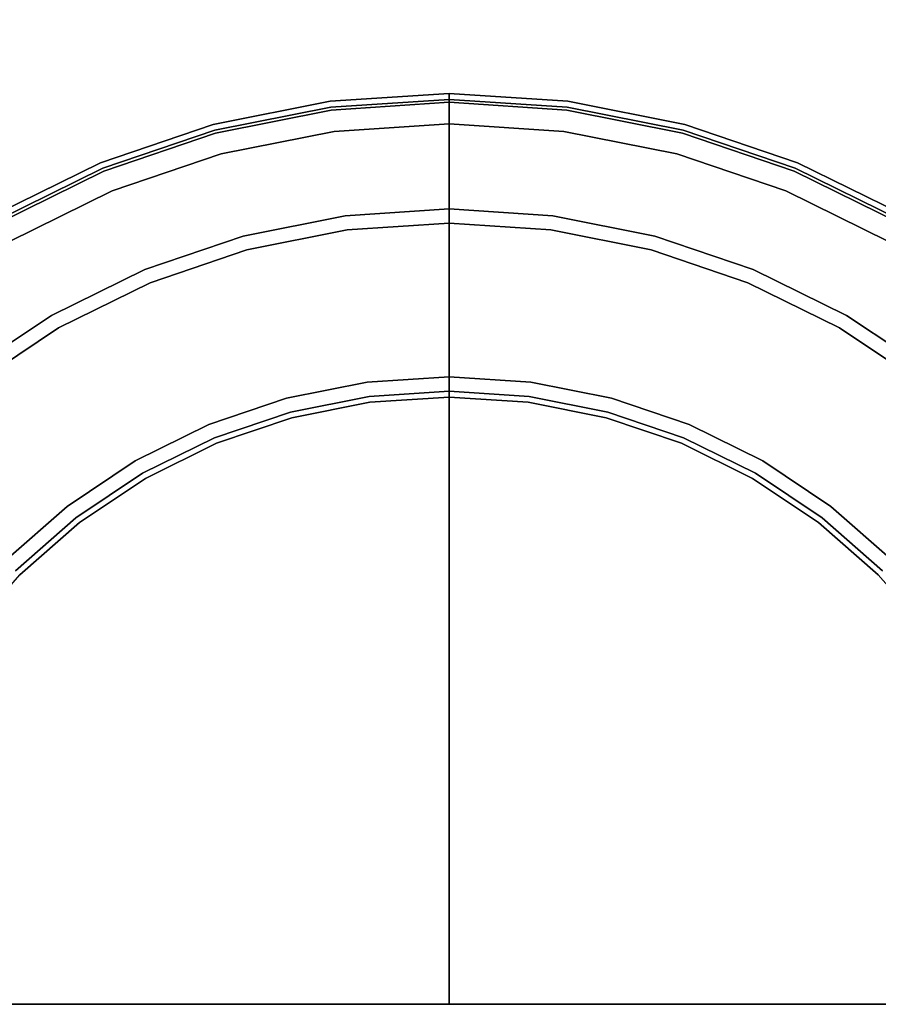
# Model space of a CAD drawing. Units: millimetres. Extents: x 0 to 637, y -366 to -17.
# Drawn here: x 21 to 42, y -307 to -282 of the extents above; entities that cross this region are included whole.
import ezdxf

# ---------------------------------------------------------------- set-up
doc = ezdxf.new("R2010")
doc.units = ezdxf.units.MM
doc.layers.add('200-EquipBlack-3d', color=250, linetype='Continuous')
doc.layers.add('200-EquipSteel-3d', color=9, linetype='Continuous')

# ---------------------------------------------------------------- blocks, each defined once
blk = doc.blocks.new('RGR_LEG_TS1270')
at = {"layer": '200-EquipBlack-3d'}
for points, invisible_edges in [([(0, 22.506, 0.75), (-2.938, 22.313, 0.75), (-2.934, 22.288, 0.556), (0, 22.48, 0.556)], 6), ([(0, 22.506, 4.794), (-2.938, 22.313, 4.794), (-2.938, 22.313, 0.75), (0, 22.506, 0.75)], 2), ([(0, 22.359, 5.148), (-2.918, 22.168, 5.148), (-2.938, 22.313, 4.794), (0, 22.506, 4.794)], 2), ([(0, 22.48, 0.556), (-2.934, 22.288, 0.556), (-2.924, 22.213, 0.375), (0, 22.405, 0.375)], 7), ([(0, 22.405, 0.375), (-2.924, 22.213, 0.375), (-2.909, 22.095, 0.22), (0, 22.286, 0.22)], 3), ([(0, 22.48, 0.556), (2.934, 22.288, 0.556), (2.938, 22.313, 0.75), (0, 22.506, 0.75)], 3), ([(0, 22.506, 0.75), (2.938, 22.313, 0.75), (2.938, 22.313, 4.794), (0, 22.506, 4.794)], 2), ([(0, 22.506, 4.794), (2.938, 22.313, 4.794), (2.918, 22.168, 5.148), (0, 22.359, 5.148)], 2), ([(0, 22.405, 0.375), (2.924, 22.213, 0.375), (2.934, 22.288, 0.556), (0, 22.48, 0.556)], 7), ([(0, 22.286, 0.22), (2.909, 22.095, 0.22), (2.924, 22.213, 0.375), (0, 22.405, 0.375)], 6), ([(-2.938, 22.313, 0.75), (-5.825, 21.739, 0.75), (-5.818, 21.714, 0.556), (-2.934, 22.288, 0.556)], 14), ([(-2.938, 22.313, 4.794), (-5.825, 21.739, 4.794), (-5.825, 21.739, 0.75), (-2.938, 22.313, 0.75)], 10), ([(-2.918, 22.168, 5.148), (-5.787, 21.597, 5.148), (-5.825, 21.739, 4.794), (-2.938, 22.313, 4.794)], 10), ([(-2.934, 22.288, 0.556), (-5.818, 21.714, 0.556), (-5.799, 21.642, 0.375), (-2.924, 22.213, 0.375)], 15), ([(-2.924, 22.213, 0.375), (-5.799, 21.642, 0.375), (-5.768, 21.526, 0.22), (-2.909, 22.095, 0.22)], 11), ([(-2.565, 19.483, 7.855), (-5.086, 18.982, 7.855), (-5.787, 21.597, 5.148), (-2.918, 22.168, 5.148)], 10), ([(0, 19.651, 7.855), (-2.565, 19.483, 7.855), (-2.918, 22.168, 5.148), (0, 22.359, 5.148)], 2), ([(0, 22.286, 0.22), (-2.909, 22.095, 0.22), (-2.889, 21.941, 0.101), (0, 22.13, 0.101)], 6), ([(0, 22.359, 5.148), (2.918, 22.168, 5.148), (2.565, 19.483, 7.855), (0, 19.651, 7.855)], 2), ([(0, 22.13, 0.101), (2.889, 21.941, 0.101), (2.909, 22.095, 0.22), (0, 22.286, 0.22)], 3), ([(2.918, 22.168, 5.148), (5.787, 21.597, 5.148), (5.086, 18.982, 7.855), (2.565, 19.483, 7.855)], 10), ([(2.909, 22.095, 0.22), (5.768, 21.526, 0.22), (5.799, 21.642, 0.375), (2.924, 22.213, 0.375)], 14), ([(2.938, 22.313, 4.794), (5.825, 21.739, 4.794), (5.787, 21.597, 5.148), (2.918, 22.168, 5.148)], 10), ([(2.924, 22.213, 0.375), (5.799, 21.642, 0.375), (5.818, 21.714, 0.556), (2.934, 22.288, 0.556)], 15), ([(2.934, 22.288, 0.556), (5.818, 21.714, 0.556), (5.825, 21.739, 0.75), (2.938, 22.313, 0.75)], 11), ([(2.938, 22.313, 0.75), (5.825, 21.739, 0.75), (5.825, 21.739, 4.794), (2.938, 22.313, 4.794)], 10), ([(-2.909, 22.095, 0.22), (-5.768, 21.526, 0.22), (-5.728, 21.376, 0.101), (-2.889, 21.941, 0.101)], 14), ([(-2.889, 21.941, 0.101), (-5.728, 21.376, 0.101), (-5.681, 21.202, 0.026), (-2.865, 21.762, 0.026)], 15), ([(0, 22.13, 0.101), (-2.889, 21.941, 0.101), (-2.865, 21.762, 0.026), (0, 21.95, 0.026)], 7), ([(0, 21.95, 0.026), (-2.865, 21.762, 0.026), (-2.84, 21.569), (0, 21.755)], 3), ([(0, 21.95, 0.026), (2.865, 21.762, 0.026), (2.889, 21.941, 0.101), (0, 22.13, 0.101)], 7), ([(0, 21.755), (2.84, 21.569), (2.865, 21.762, 0.026), (0, 21.95, 0.026)], 6), ([(2.865, 21.762, 0.026), (5.681, 21.202, 0.026), (5.728, 21.376, 0.101), (2.889, 21.941, 0.101)], 15), ([(2.889, 21.941, 0.101), (5.728, 21.376, 0.101), (5.768, 21.526, 0.22), (2.909, 22.095, 0.22)], 11), ([(-5.825, 21.739, 0.75), (-8.613, 20.792, 0.75), (-8.603, 20.769, 0.556), (-5.818, 21.714, 0.556)], 14), ([(-5.825, 21.739, 4.794), (-8.613, 20.792, 4.794), (-8.613, 20.792, 0.75), (-5.825, 21.739, 0.75)], 10), ([(-5.787, 21.597, 5.148), (-8.556, 20.657, 5.148), (-8.613, 20.792, 4.794), (-5.825, 21.739, 4.794)], 10), ([(-5.818, 21.714, 0.556), (-8.603, 20.769, 0.556), (-8.574, 20.7, 0.375), (-5.799, 21.642, 0.375)], 15), ([(-2.865, 21.762, 0.026), (-5.681, 21.202, 0.026), (-5.631, 21.014), (-2.84, 21.569)], 11), ([(0, 21.755), (0, 21.755), (-2.84, 21.569), (0, 0)], 4), ([(0, 0), (2.84, 21.569), (0, 21.755)], 1), ([(2.84, 21.569), (5.631, 21.014), (5.681, 21.202, 0.026), (2.865, 21.762, 0.026)], 14), ([(5.825, 21.739, 4.794), (8.613, 20.792, 4.794), (8.556, 20.657, 5.148), (5.787, 21.597, 5.148)], 10), ([(5.799, 21.642, 0.375), (8.574, 20.7, 0.375), (8.603, 20.769, 0.556), (5.818, 21.714, 0.556)], 15), ([(5.818, 21.714, 0.556), (8.603, 20.769, 0.556), (8.613, 20.792, 0.75), (5.825, 21.739, 0.75)], 11), ([(5.825, 21.739, 0.75), (8.613, 20.792, 0.75), (8.613, 20.792, 4.794), (5.825, 21.739, 4.794)], 10), ([(-5.799, 21.642, 0.375), (-8.574, 20.7, 0.375), (-8.528, 20.589, 0.22), (-5.768, 21.526, 0.22)], 11), ([(-5.086, 18.982, 7.855), (-7.52, 18.155, 7.855), (-8.556, 20.657, 5.148), (-5.787, 21.597, 5.148)], 10), ([(-5.768, 21.526, 0.22), (-8.528, 20.589, 0.22), (-8.469, 20.446, 0.101), (-5.728, 21.376, 0.101)], 14), ([(-2.84, 21.569), (-2.84, 21.569), (-5.631, 21.014), (0, 0)], 12), ([(0, 0), (5.631, 21.014), (2.84, 21.569)], 9), ([(5.787, 21.597, 5.148), (8.556, 20.657, 5.148), (7.52, 18.155, 7.855), (5.086, 18.982, 7.855)], 10), ([(5.728, 21.376, 0.101), (8.469, 20.446, 0.101), (8.528, 20.589, 0.22), (5.768, 21.526, 0.22)], 11), ([(5.768, 21.526, 0.22), (8.528, 20.589, 0.22), (8.574, 20.7, 0.375), (5.799, 21.642, 0.375)], 14), ([(-5.728, 21.376, 0.101), (-8.469, 20.446, 0.101), (-8.4, 20.279, 0.026), (-5.681, 21.202, 0.026)], 15), ([(-5.681, 21.202, 0.026), (-8.4, 20.279, 0.026), (-8.325, 20.099), (-5.631, 21.014)], 11), ([(5.631, 21.014), (8.325, 20.099), (8.4, 20.279, 0.026), (5.681, 21.202, 0.026)], 14), ([(5.681, 21.202, 0.026), (8.4, 20.279, 0.026), (8.469, 20.446, 0.101), (5.728, 21.376, 0.101)], 15), ([(-5.631, 21.014), (-5.631, 21.014), (-8.325, 20.099), (0, 0)], 12), ([(0, 0), (8.325, 20.099), (5.631, 21.014)], 9), ([(-8.613, 20.792, 0.75), (-11.253, 19.49, 0.75), (-11.24, 19.468, 0.556), (-8.603, 20.769, 0.556)], 14), ([(-8.613, 20.792, 4.794), (-11.253, 19.49, 4.794), (-11.253, 19.49, 0.75), (-8.613, 20.792, 0.75)], 10), ([(-8.556, 20.657, 5.148), (-11.18, 19.364, 5.148), (-11.253, 19.49, 4.794), (-8.613, 20.792, 4.794)], 10), ([(-8.603, 20.769, 0.556), (-11.24, 19.468, 0.556), (-11.203, 19.403, 0.375), (-8.574, 20.7, 0.375)], 15), ([(-8.574, 20.7, 0.375), (-11.203, 19.403, 0.375), (-11.143, 19.3, 0.22), (-8.528, 20.589, 0.22)], 11), ([(8.528, 20.589, 0.22), (11.143, 19.3, 0.22), (11.203, 19.403, 0.375), (8.574, 20.7, 0.375)], 14), ([(8.613, 20.792, 4.794), (11.253, 19.49, 4.794), (11.18, 19.364, 5.148), (8.556, 20.657, 5.148)], 10), ([(8.574, 20.7, 0.375), (11.203, 19.403, 0.375), (11.24, 19.468, 0.556), (8.603, 20.769, 0.556)], 15), ([(8.603, 20.769, 0.556), (11.24, 19.468, 0.556), (11.253, 19.49, 0.75), (8.613, 20.792, 0.75)], 11), ([(8.613, 20.792, 0.75), (11.253, 19.49, 0.75), (11.253, 19.49, 4.794), (8.613, 20.792, 4.794)], 10), ([(-7.52, 18.155, 7.855), (-9.826, 17.019, 7.855), (-11.18, 19.364, 5.148), (-8.556, 20.657, 5.148)], 10), ([(-8.528, 20.589, 0.22), (-11.143, 19.3, 0.22), (-11.065, 19.166, 0.101), (-8.469, 20.446, 0.101)], 14), ([(-8.469, 20.446, 0.101), (-11.065, 19.166, 0.101), (-10.975, 19.009, 0.026), (-8.4, 20.279, 0.026)], 15), ([(8.556, 20.657, 5.148), (11.18, 19.364, 5.148), (9.826, 17.019, 7.855), (7.52, 18.155, 7.855)], 10), ([(8.4, 20.279, 0.026), (10.975, 19.009, 0.026), (11.065, 19.166, 0.101), (8.469, 20.446, 0.101)], 15), ([(8.469, 20.446, 0.101), (11.065, 19.166, 0.101), (11.143, 19.3, 0.22), (8.528, 20.589, 0.22)], 11), ([(-8.4, 20.279, 0.026), (-10.975, 19.009, 0.026), (-10.878, 18.841), (-8.325, 20.099)], 11), ([(8.325, 20.099), (10.878, 18.841), (10.975, 19.009, 0.026), (8.4, 20.279, 0.026)], 14), ([(-8.325, 20.099), (-8.325, 20.099), (-10.878, 18.841), (0, 0)], 12), ([(0, 0), (10.878, 18.841), (8.325, 20.099)], 9), ([(-2.519, 19.133, 8.002), (-4.995, 18.64, 8.002), (-5.086, 18.982, 7.855), (-2.565, 19.483, 7.855)], 10), ([(0, 19.298, 8.002), (-2.519, 19.133, 8.002), (-2.565, 19.483, 7.855), (0, 19.651, 7.855)], 2), ([(0, 19.651, 7.855), (2.565, 19.483, 7.855), (2.519, 19.133, 8.002), (0, 19.298, 8.002)], 2), ([(2.565, 19.483, 7.855), (5.086, 18.982, 7.855), (4.995, 18.64, 8.002), (2.519, 19.133, 8.002)], 10), ([(-9.826, 17.019, 7.855), (-11.963, 15.59, 7.855), (-13.611, 17.739, 5.148), (-11.18, 19.364, 5.148)], 10), ([(0, 15.504, 8.002), (-2.024, 15.371, 8.002), (-2.519, 19.133, 8.002), (0, 19.298, 8.002)], 2), ([(0, 19.298, 8.002), (2.519, 19.133, 8.002), (2.024, 15.371, 8.002), (0, 15.504, 8.002)], 2), ([(11.18, 19.364, 5.148), (13.611, 17.739, 5.148), (11.963, 15.59, 7.855), (9.826, 17.019, 7.855)], 10), ([(-4.995, 18.64, 8.002), (-7.385, 17.829, 8.002), (-7.52, 18.155, 7.855), (-5.086, 18.982, 7.855)], 10), ([(-2.024, 15.371, 8.002), (-4.013, 14.976, 8.002), (-4.995, 18.64, 8.002), (-2.519, 19.133, 8.002)], 10), ([(2.519, 19.133, 8.002), (4.995, 18.64, 8.002), (4.013, 14.976, 8.002), (2.024, 15.371, 8.002)], 10), ([(5.086, 18.982, 7.855), (7.52, 18.155, 7.855), (7.385, 17.829, 8.002), (4.995, 18.64, 8.002)], 10), ([(-10.878, 18.841), (-10.878, 18.841), (-13.244, 17.26), (0, 0)], 12), ([(0, 0), (13.244, 17.26), (10.878, 18.841)], 9), ([(-4.013, 14.976, 8.002), (-5.933, 14.324, 8.002), (-7.385, 17.829, 8.002), (-4.995, 18.64, 8.002)], 10), ([(4.995, 18.64, 8.002), (7.385, 17.829, 8.002), (5.933, 14.324, 8.002), (4.013, 14.976, 8.002)], 10), ([(-7.385, 17.829, 8.002), (-9.649, 16.712, 8.002), (-9.826, 17.019, 7.855), (-7.52, 18.155, 7.855)], 10), ([(7.52, 18.155, 7.855), (9.826, 17.019, 7.855), (9.649, 16.712, 8.002), (7.385, 17.829, 8.002)], 10), ([(-5.933, 14.324, 8.002), (-7.752, 13.427, 8.002), (-9.649, 16.712, 8.002), (-7.385, 17.829, 8.002)], 10), ([(7.385, 17.829, 8.002), (9.649, 16.712, 8.002), (7.752, 13.427, 8.002), (5.933, 14.324, 8.002)], 10), ([(-13.244, 17.26), (-13.244, 17.26), (-15.383, 15.383), (0, 0)], 12), ([(0, 0), (15.383, 15.383), (13.244, 17.26)], 9), ([(-9.649, 16.712, 8.002), (-11.748, 15.31, 8.002), (-11.963, 15.59, 7.855), (-9.826, 17.019, 7.855)], 10), ([(9.826, 17.019, 7.855), (11.963, 15.59, 7.855), (11.748, 15.31, 8.002), (9.649, 16.712, 8.002)], 10), ([(-7.752, 13.427, 8.002), (-9.438, 12.3, 8.002), (-11.748, 15.31, 8.002), (-9.649, 16.712, 8.002)], 10), ([(9.649, 16.712, 8.002), (11.748, 15.31, 8.002), (9.438, 12.3, 8.002), (7.752, 13.427, 8.002)], 10), ([(0, 0), (-15.383, 15.383), (-17.26, 13.244)], 9), ([(-2.007, 15.243, 8.019), (-3.979, 14.851, 8.019), (-4.013, 14.976, 8.002), (-2.024, 15.371, 8.002)], 11), ([(0, 15.374, 8.019), (-2.007, 15.243, 8.019), (-2.024, 15.371, 8.002), (0, 15.504, 8.002)], 3), ([(0, 15.254, 8.069), (-1.991, 15.123, 8.069), (-2.007, 15.243, 8.019), (0, 15.374, 8.019)], 7), ([(0, 15.504, 8.002), (2.024, 15.371, 8.002), (2.007, 15.243, 8.019), (0, 15.374, 8.019)], 6), ([(17.26, 13.244), (17.26, 13.244), (15.383, 15.383), (0, 0)], 12), ([(0, 15.374, 8.019), (2.007, 15.243, 8.019), (1.991, 15.123, 8.069), (0, 15.254, 8.069)], 7), ([(2.024, 15.371, 8.002), (4.013, 14.976, 8.002), (3.979, 14.851, 8.019), (2.007, 15.243, 8.019)], 14), ([(-9.438, 12.3, 8.002), (-10.963, 10.963, 8.002), (-13.646, 13.646, 8.002), (-11.748, 15.31, 8.002)], 10), ([(-1.991, 15.123, 8.069), (-3.948, 14.734, 8.069), (-3.979, 14.851, 8.019), (-2.007, 15.243, 8.019)], 15), ([(-1.977, 15.021, 8.148), (-3.921, 14.634, 8.148), (-3.948, 14.734, 8.069), (-1.991, 15.123, 8.069)], 14), ([(0, 15.15, 8.148), (-1.977, 15.021, 8.148), (-1.991, 15.123, 8.069), (0, 15.254, 8.069)], 6), ([(0, 15.071, 8.252), (-1.967, 14.942, 8.252), (-1.977, 15.021, 8.148), (0, 15.15, 8.148)], 3), ([(0, 15.254, 8.069), (1.991, 15.123, 8.069), (1.977, 15.021, 8.148), (0, 15.15, 8.148)], 3), ([(0, 15.15, 8.148), (1.977, 15.021, 8.148), (1.967, 14.942, 8.252), (0, 15.071, 8.252)], 6), ([(1.991, 15.123, 8.069), (3.948, 14.734, 8.069), (3.921, 14.634, 8.148), (1.977, 15.021, 8.148)], 11), ([(2.007, 15.243, 8.019), (3.979, 14.851, 8.019), (3.948, 14.734, 8.069), (1.991, 15.123, 8.069)], 15), ([(11.748, 15.31, 8.002), (13.646, 13.646, 8.002), (10.963, 10.963, 8.002), (9.438, 12.3, 8.002)], 10), ([(-3.979, 14.851, 8.019), (-5.884, 14.204, 8.019), (-5.933, 14.324, 8.002), (-4.013, 14.976, 8.002)], 11), ([(-3.948, 14.734, 8.069), (-5.837, 14.093, 8.069), (-5.884, 14.204, 8.019), (-3.979, 14.851, 8.019)], 15), ([(-1.967, 14.942, 8.252), (-3.901, 14.557, 8.252), (-3.921, 14.634, 8.148), (-1.977, 15.021, 8.148)], 11), ([(-1.961, 14.892, 8.373), (-3.888, 14.509, 8.373), (-3.901, 14.557, 8.252), (-1.967, 14.942, 8.252)], 15), ([(-1.958, 14.875, 8.502), (-3.883, 14.492, 8.502), (-3.888, 14.509, 8.373), (-1.961, 14.892, 8.373)], 14), ([(-1.958, 14.875, 22.005), (-3.883, 14.492, 22.005), (-3.883, 14.492, 8.502), (-1.958, 14.875, 8.502)], 10), ([(0, 0, 22.005), (0, 0, 22.005), (-3.883, 14.492, 22.005), (-1.958, 14.875, 22.005)], 10), ([(0, 15.021, 8.373), (-1.961, 14.892, 8.373), (-1.967, 14.942, 8.252), (0, 15.071, 8.252)], 7), ([(0, 15.004, 8.502), (-1.958, 14.875, 8.502), (-1.961, 14.892, 8.373), (0, 15.021, 8.373)], 6), ([(0, 15.004, 22.005), (-1.958, 14.875, 22.005), (-1.958, 14.875, 8.502), (0, 15.004, 8.502)], 2), ([(0, 0, 22.005), (0, 0, 22.005), (-1.958, 14.875, 22.005), (0, 15.004, 22.005)], 2), ([(0, 15.071, 8.252), (1.967, 14.942, 8.252), (1.961, 14.892, 8.373), (0, 15.021, 8.373)], 7), ([(0, 15.021, 8.373), (1.961, 14.892, 8.373), (1.958, 14.875, 8.502), (0, 15.004, 8.502)], 3), ([(0, 15.004, 8.502), (1.958, 14.875, 8.502), (1.958, 14.875, 22.005), (0, 15.004, 22.005)], 2), ([(0, 15.004, 22.005), (1.958, 14.875, 22.005), (0, 0, 22.005)], 2), ([(1.958, 14.875, 22.005), (3.883, 14.492, 22.005), (0, 0, 22.005)], 10), ([(1.961, 14.892, 8.373), (3.888, 14.509, 8.373), (3.883, 14.492, 8.502), (1.958, 14.875, 8.502)], 11), ([(1.958, 14.875, 8.502), (3.883, 14.492, 8.502), (3.883, 14.492, 22.005), (1.958, 14.875, 22.005)], 10), ([(1.967, 14.942, 8.252), (3.901, 14.557, 8.252), (3.888, 14.509, 8.373), (1.961, 14.892, 8.373)], 15), ([(1.977, 15.021, 8.148), (3.921, 14.634, 8.148), (3.901, 14.557, 8.252), (1.967, 14.942, 8.252)], 14), ([(3.979, 14.851, 8.019), (5.884, 14.204, 8.019), (5.837, 14.093, 8.069), (3.948, 14.734, 8.069)], 15), ([(4.013, 14.976, 8.002), (5.933, 14.324, 8.002), (5.884, 14.204, 8.019), (3.979, 14.851, 8.019)], 14), ([(-3.921, 14.634, 8.148), (-5.798, 13.997, 8.148), (-5.837, 14.093, 8.069), (-3.948, 14.734, 8.069)], 14), ([(-3.901, 14.557, 8.252), (-5.767, 13.924, 8.252), (-5.798, 13.997, 8.148), (-3.921, 14.634, 8.148)], 11), ([(3.921, 14.634, 8.148), (5.798, 13.997, 8.148), (5.767, 13.924, 8.252), (3.901, 14.557, 8.252)], 14), ([(3.948, 14.734, 8.069), (5.837, 14.093, 8.069), (5.798, 13.997, 8.148), (3.921, 14.634, 8.148)], 11), ([(-3.888, 14.509, 8.373), (-5.748, 13.877, 8.373), (-5.767, 13.924, 8.252), (-3.901, 14.557, 8.252)], 15), ([(-3.883, 14.492, 8.502), (-5.742, 13.862, 8.502), (-5.748, 13.877, 8.373), (-3.888, 14.509, 8.373)], 14), ([(-3.883, 14.492, 22.005), (-5.742, 13.862, 22.005), (-5.742, 13.862, 8.502), (-3.883, 14.492, 8.502)], 10), ([(0, 0, 22.005), (0, 0, 22.005), (-5.742, 13.862, 22.005), (-3.883, 14.492, 22.005)], 10), ([(3.883, 14.492, 22.005), (5.742, 13.862, 22.005), (0, 0, 22.005)], 10), ([(3.888, 14.509, 8.373), (5.748, 13.877, 8.373), (5.742, 13.862, 8.502), (3.883, 14.492, 8.502)], 11), ([(3.883, 14.492, 8.502), (5.742, 13.862, 8.502), (5.742, 13.862, 22.005), (3.883, 14.492, 22.005)], 10), ([(3.901, 14.557, 8.252), (5.767, 13.924, 8.252), (5.748, 13.877, 8.373), (3.888, 14.509, 8.373)], 15), ([(-5.884, 14.204, 8.019), (-7.687, 13.315, 8.019), (-7.752, 13.427, 8.002), (-5.933, 14.324, 8.002)], 11), ([(-5.837, 14.093, 8.069), (-7.627, 13.21, 8.069), (-7.687, 13.315, 8.019), (-5.884, 14.204, 8.019)], 15), ([(5.884, 14.204, 8.019), (7.687, 13.315, 8.019), (7.627, 13.21, 8.069), (5.837, 14.093, 8.069)], 15), ([(5.933, 14.324, 8.002), (7.752, 13.427, 8.002), (7.687, 13.315, 8.019), (5.884, 14.204, 8.019)], 14), ([(-5.798, 13.997, 8.148), (-7.575, 13.12, 8.148), (-7.627, 13.21, 8.069), (-5.837, 14.093, 8.069)], 14), ([(-5.767, 13.924, 8.252), (-7.535, 13.052, 8.252), (-7.575, 13.12, 8.148), (-5.798, 13.997, 8.148)], 11), ([(-5.748, 13.877, 8.373), (-7.51, 13.008, 8.373), (-7.535, 13.052, 8.252), (-5.767, 13.924, 8.252)], 15), ([(-5.742, 13.862, 8.502), (-7.502, 12.994, 8.502), (-7.51, 13.008, 8.373), (-5.748, 13.877, 8.373)], 14), ([(5.748, 13.877, 8.373), (7.51, 13.008, 8.373), (7.502, 12.994, 8.502), (5.742, 13.862, 8.502)], 11), ([(5.767, 13.924, 8.252), (7.535, 13.052, 8.252), (7.51, 13.008, 8.373), (5.748, 13.877, 8.373)], 15), ([(5.798, 13.997, 8.148), (7.575, 13.12, 8.148), (7.535, 13.052, 8.252), (5.767, 13.924, 8.252)], 14), ([(5.837, 14.093, 8.069), (7.627, 13.21, 8.069), (7.575, 13.12, 8.148), (5.798, 13.997, 8.148)], 11), ([(-5.742, 13.862, 22.005), (-7.502, 12.994, 22.005), (-7.502, 12.994, 8.502), (-5.742, 13.862, 8.502)], 10), ([(0, 0, 22.005), (0, 0, 22.005), (-7.502, 12.994, 22.005), (-5.742, 13.862, 22.005)], 10), ([(5.742, 13.862, 22.005), (7.502, 12.994, 22.005), (0, 0, 22.005)], 10), ([(5.742, 13.862, 8.502), (7.502, 12.994, 8.502), (7.502, 12.994, 22.005), (5.742, 13.862, 22.005)], 10), ([(-7.687, 13.315, 8.019), (-9.359, 12.197, 8.019), (-9.438, 12.3, 8.002), (-7.752, 13.427, 8.002)], 11), ([(7.752, 13.427, 8.002), (9.438, 12.3, 8.002), (9.359, 12.197, 8.019), (7.687, 13.315, 8.019)], 14), ([(0, 0), (-17.26, 13.244), (-18.841, 10.878)], 9), ([(-7.627, 13.21, 8.069), (-9.286, 12.102, 8.069), (-9.359, 12.197, 8.019), (-7.687, 13.315, 8.019)], 15), ([(-7.575, 13.12, 8.148), (-9.223, 12.019, 8.148), (-9.286, 12.102, 8.069), (-7.627, 13.21, 8.069)], 14), ([(18.841, 10.878), (18.841, 10.878), (17.26, 13.244), (0, 0)], 12), ([(7.627, 13.21, 8.069), (9.286, 12.102, 8.069), (9.223, 12.019, 8.148), (7.575, 13.12, 8.148)], 11), ([(7.687, 13.315, 8.019), (9.359, 12.197, 8.019), (9.286, 12.102, 8.069), (7.627, 13.21, 8.069)], 15), ([(-7.535, 13.052, 8.252), (-9.174, 11.956, 8.252), (-9.223, 12.019, 8.148), (-7.575, 13.12, 8.148)], 11), ([(-7.51, 13.008, 8.373), (-9.144, 11.917, 8.373), (-9.174, 11.956, 8.252), (-7.535, 13.052, 8.252)], 15), ([(-7.502, 12.994, 8.502), (-9.134, 11.903, 8.502), (-9.144, 11.917, 8.373), (-7.51, 13.008, 8.373)], 14), ([(-7.502, 12.994, 22.005), (-9.134, 11.903, 22.005), (-9.134, 11.903, 8.502), (-7.502, 12.994, 8.502)], 10), ([(0, 0, 22.005), (0, 0, 22.005), (-9.134, 11.903, 22.005), (-7.502, 12.994, 22.005)], 10), ([(7.502, 12.994, 22.005), (9.134, 11.903, 22.005), (0, 0, 22.005)], 10), ([(7.51, 13.008, 8.373), (9.144, 11.917, 8.373), (9.134, 11.903, 8.502), (7.502, 12.994, 8.502)], 11), ([(7.502, 12.994, 8.502), (9.134, 11.903, 8.502), (9.134, 11.903, 22.005), (7.502, 12.994, 22.005)], 10), ([(7.535, 13.052, 8.252), (9.174, 11.956, 8.252), (9.144, 11.917, 8.373), (7.51, 13.008, 8.373)], 15), ([(7.575, 13.12, 8.148), (9.223, 12.019, 8.148), (9.174, 11.956, 8.252), (7.535, 13.052, 8.252)], 14), ([(-9.359, 12.197, 8.019), (-10.871, 10.871, 8.019), (-10.963, 10.963, 8.002), (-9.438, 12.3, 8.002)], 11), ([(-9.286, 12.102, 8.069), (-10.786, 10.786, 8.069), (-10.871, 10.871, 8.019), (-9.359, 12.197, 8.019)], 15), ([(9.359, 12.197, 8.019), (10.871, 10.871, 8.019), (10.786, 10.786, 8.069), (9.286, 12.102, 8.069)], 15), ([(9.438, 12.3, 8.002), (10.963, 10.963, 8.002), (10.871, 10.871, 8.019), (9.359, 12.197, 8.019)], 14), ([(-9.223, 12.019, 8.148), (-10.713, 10.713, 8.148), (-10.786, 10.786, 8.069), (-9.286, 12.102, 8.069)], 14), ([(-9.174, 11.956, 8.252), (-10.657, 10.657, 8.252), (-10.713, 10.713, 8.148), (-9.223, 12.019, 8.148)], 11), ([(-9.144, 11.917, 8.373), (-10.621, 10.621, 8.373), (-10.657, 10.657, 8.252), (-9.174, 11.956, 8.252)], 15), ([(9.174, 11.956, 8.252), (10.657, 10.657, 8.252), (10.621, 10.621, 8.373), (9.144, 11.917, 8.373)], 15), ([(9.223, 12.019, 8.148), (10.713, 10.713, 8.148), (10.657, 10.657, 8.252), (9.174, 11.956, 8.252)], 14), ([(9.286, 12.102, 8.069), (10.786, 10.786, 8.069), (10.713, 10.713, 8.148), (9.223, 12.019, 8.148)], 11), ([(-9.134, 11.903, 8.502), (-10.609, 10.609, 8.502), (-10.621, 10.621, 8.373), (-9.144, 11.917, 8.373)], 14), ([(-9.134, 11.903, 22.005), (-10.609, 10.609, 22.005), (-10.609, 10.609, 8.502), (-9.134, 11.903, 8.502)], 10), ([(0, 0, 22.005), (0, 0, 22.005), (-10.609, 10.609, 22.005), (-9.134, 11.903, 22.005)], 10), ([(9.134, 11.903, 22.005), (10.609, 10.609, 22.005), (0, 0, 22.005)], 10), ([(9.144, 11.917, 8.373), (10.621, 10.621, 8.373), (10.609, 10.609, 8.502), (9.134, 11.903, 8.502)], 11), ([(9.134, 11.903, 8.502), (10.609, 10.609, 8.502), (10.609, 10.609, 22.005), (9.134, 11.903, 22.005)], 10), ([(0, 0), (-18.841, 10.878), (-20.099, 8.325)], 9), ([(20.099, 8.325), (20.099, 8.325), (18.841, 10.878), (0, 0)], 12), ([(-11.903, 9.134, 22.005), (-10.609, 10.609, 22.005), (0, 0, 22.005)], 10), ([(0, 0, 22.005), (0, 0, 22.005), (10.609, 10.609, 22.005), (11.903, 9.134, 22.005)], 10), ([(-12.994, 7.502, 22.005), (-11.903, 9.134, 22.005), (0, 0, 22.005)], 10), ([(0, 0, 22.005), (0, 0, 22.005), (11.903, 9.134, 22.005), (12.994, 7.502, 22.005)], 10), ([(0, 0), (-20.099, 8.325), (-21.014, 5.631)], 9), ([(21.014, 5.631), (21.014, 5.631), (20.099, 8.325), (0, 0)], 12), ([(-13.862, 5.742, 22.005), (-12.994, 7.502, 22.005), (0, 0, 22.005)], 10), ([(0, 0, 22.005), (0, 0, 22.005), (12.994, 7.502, 22.005), (13.862, 5.742, 22.005)], 10), ([(0, 0), (-21.014, 5.631), (-21.569, 2.84)], 9), ([(-14.492, 3.883, 22.005), (-13.862, 5.742, 22.005), (0, 0, 22.005)], 10), ([(0, 0, 22.005), (0, 0, 22.005), (13.862, 5.742, 22.005), (14.492, 3.883, 22.005)], 10), ([(21.569, 2.84), (21.569, 2.84), (21.014, 5.631), (0, 0)], 12), ([(-14.875, 1.958, 22.005), (-14.492, 3.883, 22.005), (0, 0, 22.005)], 10), ([(0, 0, 22.005), (0, 0, 22.005), (14.492, 3.883, 22.005), (14.875, 1.958, 22.005)], 10), ([(0, 0), (-21.569, 2.84), (-21.755, 0)], 1), ([(21.755, 0), (21.755, 0), (21.569, 2.84), (0, 0)], 4), ([(-15.004, 0, 22.005), (-14.875, 1.958, 22.005), (0, 0, 22.005)], 2), ([(0, 0, 22.005), (0, 0, 22.005), (14.875, 1.958, 22.005), (15.004, 0, 22.005)], 2)]:
    blk.add_3dface(points, dxfattribs=dict(at, invisible_edges=invisible_edges))

msp = doc.modelspace()

# ---------------------------------------------------------------- linework, layer by layer
at = {"layer": '200-EquipSteel-3d', "invisible_edges": 4}
msp.add_3dface([(0, -17.5, 301.991), (637.157, -17.5, 301.991), (637.157, -350.882, 301.991), (0, -350.882, 301.991)], dxfattribs=at)
at = {"layer": '200-EquipSteel-3d'}
for points in [[(0, -17.5, 337), (637.157, -17.5, 337), (637.157, -350.882, 337), (0, -350.882, 337)], [(0, -18, 22.005), (637.157, -18, 22.005), (637.157, -355.083, 22.005), (0, -355.083, 22.005)], [(0, -18, 107.82), (637.157, -18, 107.82), (637.157, -355.083, 107.82), (0, -355.083, 107.82)]]:
    msp.add_3dface(points, dxfattribs=at)

# ---------------------------------------------------------------- block references
msp.add_blockref('RGR_LEG_TS1270', (31.508, -306.571))

doc.saveas('drawing.dxf')
